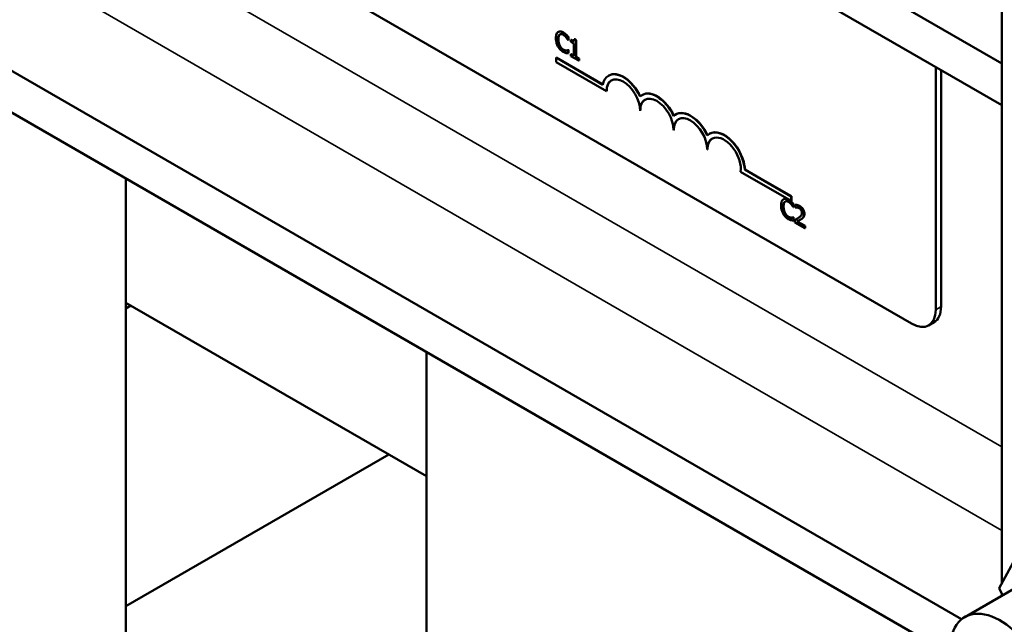
# Model space of a CAD drawing. Units: inches. Extents: x 2.2 to 96.8, y 1.1 to 75.4.
# Drawn here: x 83.1 to 86.1, y 54.4 to 56.1 of the extents above; entities that cross this region are included whole.
import ezdxf

# ---------------------------------------------------------------- set-up
doc = ezdxf.new("R2010")
doc.units = ezdxf.units.IN
doc.header["$LTSCALE"] = 4.5
doc.header["$MEASUREMENT"] = 0
doc.layers.add('Visible (ANSI)', color=7, linetype='Continuous', lineweight=50)
doc.layers.add('Visible Narrow (ANSI)', color=7, linetype='Continuous', lineweight=35)

msp = doc.modelspace()

# ---------------------------------------------------------------- linework, layer by layer
at = {"layer": 'Visible (ANSI)'}
for p, q in [((72.7043, 63.7202), (86.0451, 56.0178)), ((72.7043, 63.5966), (86.0451, 55.8943)), ((80.0141, 57.7863), (85.9258, 54.3732)), ((79.9071, 57.7245), (85.8912, 54.2696)), ((85.7774, 55.2481), (81.9431, 57.4618)), ((86.0451, 54.4804), (86.0451, 57.1849)), ((84.732, 56.1113), (84.7328, 56.1118)), ((84.7551, 56.1032), (84.7559, 56.1036)), ((84.761, 56.0878), (84.7615, 56.0875)), ((84.7615, 56.0963), (84.7623, 56.0968)), ((84.7615, 56.0875), (84.7615, 56.0963)), ((84.7615, 56.0875), (84.7623, 56.0879)), ((84.7623, 56.0968), (84.7623, 56.0879)), ((84.7698, 56.0877), (84.7706, 56.0881)), ((84.7698, 56.0877), (84.7698, 56.0826)), ((84.7796, 56.0897), (84.7804, 56.0901)), ((84.7846, 56.0868), (84.7796, 56.0897)), ((84.7804, 56.0901), (84.7854, 56.0873)), ((84.7846, 56.0868), (84.7854, 56.0873)), ((84.7846, 56.0371), (84.7846, 56.0868)), ((84.7854, 56.0873), (84.7854, 56.0376)), ((84.7559, 56.0561), (84.7567, 56.0566)), ((84.761, 56.0576), (84.7618, 56.0581)), ((84.7615, 56.0574), (84.761, 56.0576)), ((84.7615, 56.0574), (84.7623, 56.0578)), ((84.7615, 56.0486), (84.7615, 56.0574)), ((84.7618, 56.0581), (84.7623, 56.0578)), ((84.7623, 56.0578), (84.7623, 56.0491)), ((84.7698, 56.0826), (84.7784, 56.0776)), ((84.7784, 56.0776), (84.7784, 56.0407)), ((84.7263, 56.0359), (84.7255, 56.0354)), ((84.7255, 56.0219), (84.7255, 56.0354)), ((84.7255, 56.0354), (84.8641, 55.9554)), ((84.7263, 56.0359), (84.8642, 55.9562)), ((84.7615, 56.0486), (84.7623, 56.0491)), ((84.7698, 56.0457), (84.7706, 56.0461)), ((84.7784, 56.0407), (84.7698, 56.0457)), ((84.7698, 56.0457), (84.7698, 56.0401)), ((84.7698, 56.0401), (84.7931, 56.0266)), ((84.7706, 56.0461), (84.7784, 56.0416)), ((84.7846, 56.0371), (84.7854, 56.0376)), ((84.7931, 56.0322), (84.7846, 56.0371)), ((84.7854, 56.0376), (84.7939, 56.0327)), ((84.7931, 56.0322), (84.7939, 56.0327)), ((84.7931, 56.0266), (84.7931, 56.0322)), ((84.7931, 56.0266), (84.7939, 56.0271)), ((84.7939, 56.0327), (84.7939, 56.0271)), ((84.8746, 55.9358), (84.7255, 56.0219)), ((85.849, 56.0075), (85.849, 55.2894)), ((85.8649, 55.9983), (85.8649, 55.2986)), ((84.8817, 55.9827), (84.8809, 55.9823)), ((84.8754, 55.9362), (84.8746, 55.9358)), ((84.9812, 55.9253), (84.9804, 55.9249)), ((84.9749, 55.8788), (84.9741, 55.8784)), ((85.0806, 55.8679), (85.0798, 55.8675)), ((85.0743, 55.8214), (85.0735, 55.821)), ((85.18, 55.8105), (85.1793, 55.8101)), ((85.1738, 55.764), (85.173, 55.7635)), ((85.2847, 55.7047), (85.2839, 55.7043)), ((85.2839, 55.7043), (85.4216, 55.6248)), ((85.2847, 55.7047), (85.4223, 55.6253)), ((83.4527, 55.6775), (83.4527, 53.5479)), ((85.4216, 55.6113), (85.2718, 55.6978)), ((85.3983, 55.6165), (85.3991, 55.6169)), ((85.4223, 55.6253), (85.4216, 55.6248)), ((85.4216, 55.6248), (85.4216, 55.6113)), ((85.4223, 55.6253), (85.4223, 55.6118)), ((85.4214, 55.6083), (85.4222, 55.6088)), ((85.4223, 55.6118), (85.4216, 55.6113)), ((85.4273, 55.5929), (85.4278, 55.5926)), ((85.4278, 55.6014), (85.4286, 55.6019)), ((85.4278, 55.5926), (85.4278, 55.6014)), ((85.4278, 55.5926), (85.4286, 55.593)), ((85.4286, 55.6019), (85.4286, 55.593)), ((85.4333, 55.5997), (85.4341, 55.6002)), ((85.4333, 55.5997), (85.4333, 55.5919)), ((85.4333, 55.5919), (85.4337, 55.5917)), ((85.4222, 55.5613), (85.423, 55.5617)), ((85.4273, 55.5627), (85.4281, 55.5632)), ((85.4278, 55.5625), (85.4273, 55.5627)), ((85.4278, 55.5625), (85.4286, 55.5629)), ((85.4278, 55.5537), (85.4278, 55.5625)), ((85.4281, 55.5632), (85.4286, 55.5629)), ((85.4286, 55.5629), (85.4286, 55.5542)), ((85.4278, 55.5537), (85.4286, 55.5542)), ((85.4323, 55.5552), (85.4331, 55.5556)), ((85.4323, 55.5552), (85.4323, 55.5473)), ((85.4323, 55.5473), (85.4618, 55.5303)), ((85.4618, 55.5367), (85.4383, 55.5503)), ((85.4392, 55.5507), (85.4626, 55.5372)), ((85.447, 55.5548), (85.4478, 55.5553)), ((85.4618, 55.5367), (85.4626, 55.5372)), ((85.4618, 55.5303), (85.4618, 55.5367)), ((85.4618, 55.5303), (85.4626, 55.5308)), ((85.4626, 55.5372), (85.4626, 55.5308)), ((83.4527, 55.31), (84.3424, 54.7964)), ((83.4673, 55.3016), (83.4527, 55.2931)), ((85.844, 55.2522), (85.828, 55.243)), ((84.3424, 55.1638), (84.3424, 53.2073)), ((84.231, 54.8607), (83.4527, 54.4113)), ((86.0368, 54.465), (86.1465, 54.6674)), ((86.1855, 54.5241), (85.9349, 54.3795)), ((86.0463, 54.4438), (86.0368, 54.465)), ((86.0451, 54.4431), (86.0451, 54.4463))]:
    msp.add_line(p, q, dxfattribs=at)
for centre, major_axis, start_param, end_param in [((84.9244, 55.9071), (-0.0434, 0.0752), 4.554306, 6.87702), ((84.9244, 55.9071), (-0.0352, 0.0609), 3.926991, 7.068583), ((84.9252, 55.9075), (-0.0352, 0.0609), 0.011314, 0.785398), ((84.9252, 55.9075), (-0.0434, 0.0752), 4.55715, 6.283185), ((85.0238, 55.8497), (-0.0434, 0.0752), 4.554306, 6.441268), ((85.0238, 55.8497), (-0.0352, 0.0609), 3.926991, 7.068583), ((85.0246, 55.8501), (-0.0352, 0.0609), 0.011314, 0.785398), ((85.0246, 55.8501), (-0.0434, 0.0752), 4.55715, 6.283185), ((85.1232, 55.7923), (-0.0434, 0.0752), 4.554306, 6.441268), ((85.1232, 55.7923), (-0.0352, 0.0609), 3.926991, 7.068583), ((85.124, 55.7927), (-0.0352, 0.0609), 0.011314, 0.785398), ((85.124, 55.7927), (-0.0434, 0.0752), 4.55715, 6.283185), ((85.2227, 55.7348), (-0.0434, 0.0752), 3.99497, 6.441268), ((85.2227, 55.7348), (-0.0352, 0.0609), 3.775141, 7.068583), ((85.2235, 55.7353), (-0.0352, 0.0609), 0.011314, 0.785398), ((85.2235, 55.7353), (-0.0434, 0.0752), 3.99497, 6.283185), ((85.7933, 55.3399), (0.0506, -0.0877), 0, 0.785398), ((85.7774, 55.3307), (0.0506, -0.0877), 5.497787, 7.068583), ((86.0404, 54.1968), (0.1055, -0.1827), 5.497787, 10.210176)]:
    msp.add_ellipse(centre, major_axis=major_axis, ratio=0.57735, start_param=start_param, end_param=end_param, dxfattribs=at)
for points, degree, knots in [([(84.7467, 56.1095), (84.745, 56.1104), (84.7434, 56.1112), (84.7402, 56.1123), (84.7387, 56.1126), (84.7349, 56.1127), (84.7329, 56.1121), (84.7312, 56.1108)], 3, [-0.05600159, -0.05600159, -0.05600159, -0.05600159, -0.03985515, -0.03985515, -0.02469419, -0.02469419, 0, 0, 0, 0]), ([(84.7328, 56.1118), (84.7354, 56.1133), (84.7427, 56.1127), (84.7475, 56.1099)], 2, [0.135338, 0.135338, 0.135338, 1, 2, 2, 2]), ([(84.7312, 56.1108), (84.7288, 56.109), (84.7275, 56.1064), (84.7257, 56.1013), (84.7253, 56.0973), (84.7253, 56.0933)], 3, [-0.05391515, -0.05391515, -0.05391515, -0.05391515, -0.03350656, -0.03350656, 0, 0, 0, 0]), ([(84.7253, 56.0933), (84.7253, 56.0873), (84.7261, 56.0823), (84.7284, 56.0747), (84.7296, 56.0716), (84.7313, 56.0686)], 3, [-0.0565393, -0.0565393, -0.0565393, -0.0565393, -0.02330056, -0.02330056, 0, 0, 0, 0]), ([(84.7319, 56.0895), (84.7319, 56.0927), (84.7322, 56.0965), (84.7341, 56.1012), (84.7349, 56.1027), (84.7361, 56.1037)], 3, [-0.05178779, -0.05178779, -0.05178779, -0.05178779, -0.0180011, -0.0180011, 0, 0, 0, 0]), ([(84.7363, 56.0703), (84.7343, 56.0742), (84.7334, 56.0777), (84.7322, 56.0826), (84.7319, 56.0862), (84.7319, 56.0895)], 3, [-0.03644733, -0.03644733, -0.03644733, -0.03644733, -0.02691563, -0.02691563, 0, 0, 0, 0]), ([(84.7361, 56.1037), (84.7369, 56.1042), (84.7377, 56.1046), (84.7394, 56.1051), (84.7404, 56.1052), (84.7431, 56.1049), (84.7448, 56.1043), (84.7467, 56.1032)], 3, [-0.03856829, -0.03856829, -0.03856829, -0.03856829, -0.02801144, -0.02801144, -0.0176707, -0.0176707, 0, 0, 0, 0]), ([(84.7551, 56.1032), (84.7534, 56.1048), (84.7518, 56.106), (84.7498, 56.1076), (84.7482, 56.1086), (84.7467, 56.1095)], 3, [-0.0201974, -0.0201974, -0.0201974, -0.0201974, -0.01441742, -0.01441742, 0, 0, 0, 0]), ([(84.7467, 56.1032), (84.7494, 56.1017), (84.751, 56.1003), (84.753, 56.0984), (84.7543, 56.097), (84.7556, 56.0955)], 3, [-0.02039428, -0.02039428, -0.02039428, -0.02039428, -0.01376019, -0.01376019, 0, 0, 0, 0]), ([(84.7615, 56.0963), (84.76, 56.0981), (84.7589, 56.0993), (84.7572, 56.1011), (84.7562, 56.1022), (84.7551, 56.1032)], 3, [-0.01703196, -0.01703196, -0.01703196, -0.01703196, -0.01078588, -0.01078588, 0, 0, 0, 0]), ([(84.7556, 56.0955), (84.7574, 56.0932), (84.758, 56.0924), (84.7595, 56.0901), (84.7603, 56.0889), (84.761, 56.0878)], 3, [-0.01883133, -0.01883133, -0.01883133, -0.01883133, -0.0086958, -0.0086958, 0, 0, 0, 0]), ([(84.7796, 56.0897), (84.7796, 56.0889), (84.7795, 56.0882), (84.7792, 56.0871), (84.779, 56.0866), (84.7784, 56.0857), (84.778, 56.0854), (84.7773, 56.0851), (84.7767, 56.085), (84.7739, 56.0855), (84.7718, 56.0865), (84.7698, 56.0877)], 3, [-0.1005438, -0.1005438, -0.1005438, -0.1005438, -0.0762723, -0.0762723, -0.0553229, -0.0553229, -0.032618, -0.032618, -0.0195337, -0.0195337, 0, 0, 0, 0]), ([(84.7706, 56.0881), (84.7755, 56.0853), (84.778, 56.0856), (84.7783, 56.0857)], 2, [0, 0, 0, 1, 1.102479, 1.102479, 1.102479]), ([(84.7313, 56.0686), (84.7322, 56.0668), (84.7332, 56.0652), (84.7359, 56.0616), (84.7372, 56.0601), (84.7408, 56.0564), (84.7437, 56.0542), (84.7466, 56.0525)], 3, [-0.04386232, -0.04386232, -0.04386232, -0.04386232, -0.03702527, -0.03702527, -0.0282377, -0.0282377, 0, 0, 0, 0]), ([(84.7467, 56.0588), (84.7456, 56.0594), (84.7445, 56.0601), (84.7422, 56.0621), (84.7412, 56.0632), (84.7388, 56.0659), (84.7374, 56.068), (84.7363, 56.0703)], 3, [-0.03238995, -0.03238995, -0.03238995, -0.03238995, -0.0253562, -0.0253562, -0.01712674, -0.01712674, 0, 0, 0, 0]), ([(84.7559, 56.0561), (84.7541, 56.056), (84.7524, 56.0564), (84.7501, 56.057), (84.7484, 56.0578), (84.7467, 56.0588)], 3, [-0.02278521, -0.02278521, -0.02278521, -0.02278521, -0.01647079, -0.01647079, 0, 0, 0, 0]), ([(84.761, 56.0576), (84.7603, 56.0572), (84.7592, 56.0568), (84.758, 56.0564), (84.757, 56.0562), (84.7559, 56.0561)], 3, [-0.01495538, -0.01495538, -0.01495538, -0.01495538, -0.01159733, -0.01159733, 0, 0, 0, 0]), ([(84.7466, 56.0525), (84.7494, 56.0509), (84.7507, 56.0504), (84.7526, 56.0497), (84.7539, 56.0494), (84.7551, 56.0491)], 3, [-0.01789879, -0.01789879, -0.01789879, -0.01789879, -0.01266255, -0.01266255, 0, 0, 0, 0]), ([(84.7551, 56.0491), (84.7571, 56.0487), (84.7581, 56.0487), (84.7595, 56.0487), (84.7605, 56.0487), (84.7615, 56.0486)], 3, [-0.01416488, -0.01416488, -0.01416488, -0.01416488, -0.01047492, -0.01047492, 0, 0, 0, 0]), ([(85.413, 55.6146), (85.4113, 55.6155), (85.4097, 55.6163), (85.4065, 55.6174), (85.405, 55.6177), (85.4012, 55.6178), (85.3992, 55.6172), (85.3975, 55.6159)], 3, [-0.05600159, -0.05600159, -0.05600159, -0.05600159, -0.03985515, -0.03985515, -0.02469419, -0.02469419, 0, 0, 0, 0]), ([(85.3991, 55.6169), (85.4017, 55.6184), (85.409, 55.6178), (85.4138, 55.615)], 2, [0.135338, 0.135338, 0.135338, 1, 2, 2, 2]), ([(85.3975, 55.6159), (85.3951, 55.6142), (85.3938, 55.6115), (85.392, 55.6064), (85.3916, 55.6024), (85.3916, 55.5984)], 3, [-0.05391515, -0.05391515, -0.05391515, -0.05391515, -0.03350656, -0.03350656, 0, 0, 0, 0]), ([(85.3916, 55.5984), (85.3916, 55.5925), (85.3924, 55.5874), (85.3947, 55.5798), (85.3959, 55.5767), (85.3976, 55.5737)], 3, [-0.0565393, -0.0565393, -0.0565393, -0.0565393, -0.02330056, -0.02330056, 0, 0, 0, 0]), ([(85.3982, 55.5946), (85.3982, 55.5979), (85.3985, 55.6016), (85.4004, 55.6064), (85.4012, 55.6078), (85.4024, 55.6088)], 3, [-0.05178779, -0.05178779, -0.05178779, -0.05178779, -0.0180011, -0.0180011, 0, 0, 0, 0]), ([(85.4026, 55.5754), (85.4006, 55.5793), (85.3997, 55.5829), (85.3985, 55.5877), (85.3982, 55.5913), (85.3982, 55.5946)], 3, [-0.03644733, -0.03644733, -0.03644733, -0.03644733, -0.02691563, -0.02691563, 0, 0, 0, 0]), ([(85.4024, 55.6088), (85.4032, 55.6093), (85.404, 55.6097), (85.4057, 55.6102), (85.4067, 55.6103), (85.4094, 55.61), (85.4111, 55.6094), (85.413, 55.6083)], 3, [-0.03856829, -0.03856829, -0.03856829, -0.03856829, -0.02801144, -0.02801144, -0.0176707, -0.0176707, 0, 0, 0, 0]), ([(85.4214, 55.6083), (85.4197, 55.6099), (85.4181, 55.6111), (85.416, 55.6127), (85.4145, 55.6137), (85.413, 55.6146)], 3, [-0.0201974, -0.0201974, -0.0201974, -0.0201974, -0.01441742, -0.01441742, 0, 0, 0, 0]), ([(85.413, 55.6083), (85.4157, 55.6068), (85.4173, 55.6054), (85.4193, 55.6035), (85.4206, 55.6021), (85.4219, 55.6006)], 3, [-0.02039428, -0.02039428, -0.02039428, -0.02039428, -0.01376019, -0.01376019, 0, 0, 0, 0]), ([(85.4278, 55.6014), (85.4263, 55.6032), (85.4252, 55.6044), (85.4235, 55.6062), (85.4225, 55.6073), (85.4214, 55.6083)], 3, [-0.01703196, -0.01703196, -0.01703196, -0.01703196, -0.01078588, -0.01078588, 0, 0, 0, 0]), ([(85.4219, 55.6006), (85.4237, 55.5983), (85.4243, 55.5975), (85.4258, 55.5952), (85.4266, 55.594), (85.4273, 55.5929)], 3, [-0.01883133, -0.01883133, -0.01883133, -0.01883133, -0.0086958, -0.0086958, 0, 0, 0, 0]), ([(85.4456, 55.596), (85.4425, 55.5977), (85.4399, 55.5985), (85.4369, 55.5993), (85.4349, 55.5997), (85.4333, 55.5997)], 3, [-0.02537479, -0.02537479, -0.02537479, -0.02537479, -0.01636059, -0.01636059, 0, 0, 0, 0]), ([(85.4337, 55.5917), (85.4343, 55.5918), (85.435, 55.5919), (85.4365, 55.5921), (85.4374, 55.5921), (85.4383, 55.592)], 3, [-0.01709269, -0.01709269, -0.01709269, -0.01709269, -0.00936796, -0.00936796, 0, 0, 0, 0]), ([(85.4383, 55.592), (85.4399, 55.5919), (85.4411, 55.5915), (85.4428, 55.591), (85.4439, 55.5905), (85.4451, 55.5899)], 3, [-0.01621929, -0.01621929, -0.01621929, -0.01621929, -0.01114601, -0.01114601, 0, 0, 0, 0]), ([(85.4451, 55.5899), (85.4466, 55.589), (85.4477, 55.588), (85.4493, 55.5864), (85.4502, 55.5854), (85.4509, 55.5843)], 3, [-0.0167019, -0.0167019, -0.0167019, -0.0167019, -0.00937535, -0.00937535, 0, 0, 0, 0]), ([(85.4598, 55.5726), (85.4598, 55.5738), (85.4597, 55.575), (85.4593, 55.5775), (85.4591, 55.5787), (85.4581, 55.5818), (85.4573, 55.5838), (85.4553, 55.5871), (85.454, 55.589), (85.4501, 55.593), (85.4478, 55.5947), (85.4456, 55.596)], 3, [-0.0959954, -0.0959954, -0.0959954, -0.0959954, -0.07980065, -0.07980065, -0.06487587, -0.06487587, -0.04062092, -0.04062092, -0.02135969, -0.02135969, 0, 0, 0, 0]), ([(85.3976, 55.5737), (85.3985, 55.5719), (85.3995, 55.5703), (85.4022, 55.5667), (85.4035, 55.5652), (85.4071, 55.5615), (85.41, 55.5593), (85.4129, 55.5576)], 3, [-0.04386232, -0.04386232, -0.04386232, -0.04386232, -0.03702527, -0.03702527, -0.0282377, -0.0282377, 0, 0, 0, 0]), ([(85.413, 55.5639), (85.4119, 55.5645), (85.4108, 55.5653), (85.4085, 55.5672), (85.4075, 55.5683), (85.4051, 55.5711), (85.4037, 55.5731), (85.4026, 55.5754)], 3, [-0.03238995, -0.03238995, -0.03238995, -0.03238995, -0.0253562, -0.0253562, -0.01712674, -0.01712674, 0, 0, 0, 0]), ([(85.4222, 55.5613), (85.4204, 55.5611), (85.4187, 55.5616), (85.4164, 55.5621), (85.4147, 55.5629), (85.413, 55.5639)], 3, [-0.02278521, -0.02278521, -0.02278521, -0.02278521, -0.01647079, -0.01647079, 0, 0, 0, 0]), ([(85.4273, 55.5627), (85.4266, 55.5623), (85.4255, 55.562), (85.4243, 55.5615), (85.4233, 55.5613), (85.4222, 55.5613)], 3, [-0.01495538, -0.01495538, -0.01495538, -0.01495538, -0.01159733, -0.01159733, 0, 0, 0, 0]), ([(85.4439, 55.5618), (85.4412, 55.56), (85.4395, 55.559), (85.4364, 55.5572), (85.4343, 55.5562), (85.4323, 55.5552)], 3, [-0.04170724, -0.04170724, -0.04170724, -0.04170724, -0.02643388, -0.02643388, 0, 0, 0, 0]), ([(85.4331, 55.5556), (85.4363, 55.5572), (85.4394, 55.5589), (85.4397, 55.5591)], 2, [0, 0, 0, 1, 1.105522, 1.105522, 1.105522]), ([(85.4533, 55.576), (85.4533, 55.5745), (85.4531, 55.5731), (85.4525, 55.5706), (85.4519, 55.5695), (85.4499, 55.5664), (85.4472, 55.564), (85.4439, 55.5618)], 3, [-0.08762492, -0.08762492, -0.08762492, -0.08762492, -0.06763594, -0.06763594, -0.04692782, -0.04692782, 0, 0, 0, 0]), ([(85.4509, 55.5843), (85.4513, 55.5837), (85.4516, 55.583), (85.4523, 55.5816), (85.4525, 55.5809), (85.4531, 55.5788), (85.4533, 55.5773), (85.4533, 55.576)], 3, [-0.01799053, -0.01799053, -0.01799053, -0.01799053, -0.01511041, -0.01511041, -0.01146257, -0.01146257, 0, 0, 0, 0]), ([(85.4509, 55.5573), (85.4522, 55.5581), (85.4533, 55.5589), (85.4555, 55.5608), (85.4565, 55.5618), (85.4573, 55.563)], 3, [-0.03315218, -0.03315218, -0.03315218, -0.03315218, -0.0160429, -0.0160429, 0, 0, 0, 0]), ([(85.4573, 55.563), (85.4584, 55.5645), (85.4589, 55.5662), (85.4596, 55.5687), (85.4598, 55.5706), (85.4598, 55.5726)], 3, [-0.02530612, -0.02530612, -0.02530612, -0.02530612, -0.01672719, -0.01672719, 0, 0, 0, 0]), ([(85.4129, 55.5576), (85.4157, 55.556), (85.417, 55.5555), (85.4189, 55.5548), (85.4202, 55.5545), (85.4214, 55.5543)], 3, [-0.01789879, -0.01789879, -0.01789879, -0.01789879, -0.01266255, -0.01266255, 0, 0, 0, 0]), ([(85.4214, 55.5543), (85.4234, 55.5538), (85.4244, 55.5538), (85.4258, 55.5538), (85.4268, 55.5538), (85.4278, 55.5537)], 3, [-0.01416488, -0.01416488, -0.01416488, -0.01416488, -0.01047492, -0.01047492, 0, 0, 0, 0]), ([(85.4383, 55.5503), (85.4405, 55.5514), (85.4433, 55.5528), (85.4465, 55.5545), (85.4488, 55.5558), (85.4509, 55.5573)], 3, [-0.04283915, -0.04283915, -0.04283915, -0.04283915, -0.03037008, -0.03037008, 0, 0, 0, 0])]:
    msp.add_open_spline(points, degree=degree, knots=knots, dxfattribs=at)
for points in [[(84.7369, 56.1041), (84.7349, 56.1025), (84.7327, 56.0952), (84.7327, 56.0899)], [(84.7327, 56.0899), (84.7327, 56.0842), (84.735, 56.0747), (84.7371, 56.0707)], [(84.7373, 56.1044), (84.7371, 56.1043), (84.7369, 56.1041)], [(84.7475, 56.1099), (84.7499, 56.1085), (84.7541, 56.1053), (84.7559, 56.1036)], [(84.7559, 56.1036), (84.7575, 56.1022), (84.7607, 56.0987), (84.7623, 56.0968)], [(84.7371, 56.0707), (84.7391, 56.0668), (84.7445, 56.061), (84.7475, 56.0592)], [(84.7475, 56.0592), (84.7502, 56.0576), (84.7549, 56.0565), (84.7567, 56.0566)], [(84.7567, 56.0566), (84.7585, 56.0568), (84.7611, 56.0577), (84.7618, 56.0581)], [(85.4032, 55.6092), (85.4012, 55.6076), (85.399, 55.6003), (85.399, 55.595)], [(85.399, 55.595), (85.399, 55.5894), (85.4013, 55.5798), (85.4034, 55.5758)], [(85.4036, 55.6095), (85.4034, 55.6094), (85.4032, 55.6092)], [(85.4138, 55.615), (85.4162, 55.6137), (85.4204, 55.6104), (85.4222, 55.6088)], [(85.4222, 55.6088), (85.4238, 55.6073), (85.427, 55.6038), (85.4286, 55.6019)], [(85.4341, 55.6002), (85.4361, 55.6002), (85.4432, 55.5983), (85.4464, 55.5964)], [(85.4464, 55.5964), (85.453, 55.5926), (85.4606, 55.58), (85.4606, 55.5731)], [(85.4034, 55.5758), (85.4054, 55.5719), (85.4108, 55.5661), (85.4138, 55.5643)], [(85.4138, 55.5643), (85.4165, 55.5627), (85.4212, 55.5616), (85.423, 55.5617)], [(85.423, 55.5617), (85.4248, 55.5619), (85.4274, 55.5628), (85.4281, 55.5632)], [(85.4581, 55.5635), (85.4569, 55.5617), (85.4536, 55.5589), (85.4517, 55.5577)], [(85.4606, 55.5731), (85.4606, 55.5698), (85.4593, 55.5651), (85.4581, 55.5635)], [(85.4517, 55.5577), (85.4499, 55.5565), (85.4478, 55.5553)]]:
    msp.add_open_spline(points, degree=2, dxfattribs=at)
at = {"layer": 'Visible Narrow (ANSI)'}
for p, q in [((80.5713, 58.0433), (86.0451, 54.883)), ((80.3446, 57.9271), (86.0451, 54.6359)), ((84.7319, 56.0895), (84.7327, 56.0899)), ((84.7361, 56.1037), (84.7369, 56.1041)), ((84.7467, 56.1095), (84.7475, 56.1099)), ((84.7363, 56.0703), (84.7371, 56.0707)), ((84.7467, 56.0588), (84.7475, 56.0592)), ((85.3982, 55.5946), (85.399, 55.595)), ((85.4024, 55.6088), (85.4032, 55.6092)), ((85.413, 55.6146), (85.4138, 55.615)), ((85.4456, 55.596), (85.4464, 55.5964)), ((85.4026, 55.5754), (85.4034, 55.5758)), ((85.413, 55.5639), (85.4138, 55.5643)), ((85.4573, 55.563), (85.4581, 55.5635)), ((85.4598, 55.5726), (85.4606, 55.5731)), ((85.4509, 55.5573), (85.4517, 55.5577)), ((85.8649, 55.2986), (85.849, 55.2894))]:
    msp.add_line(p, q, dxfattribs=at)

doc.saveas('drawing.dxf')
